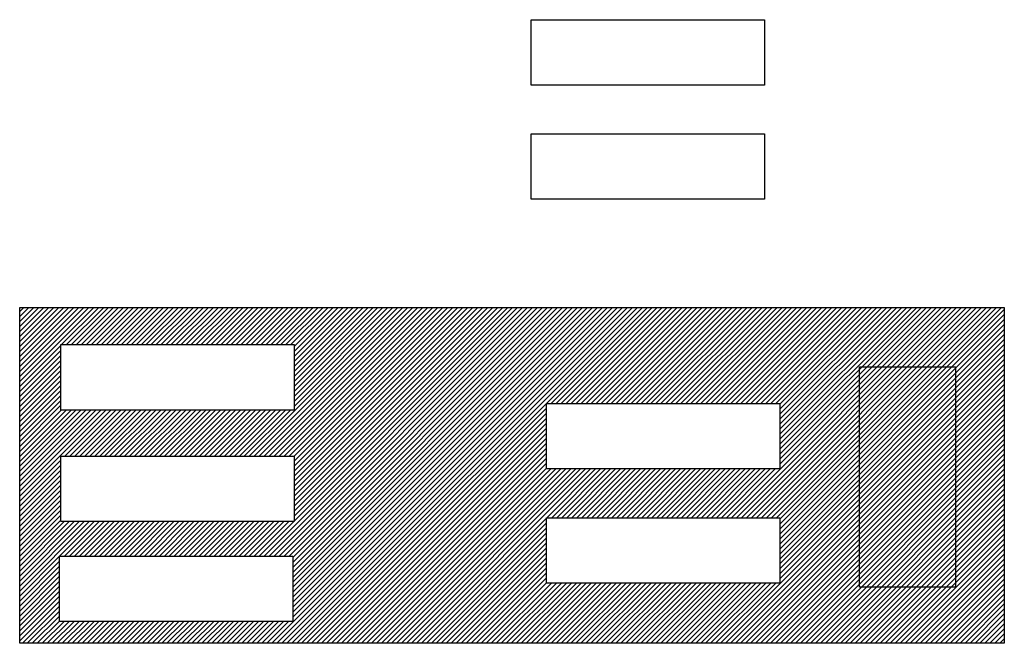
# Model space of a CAD drawing. Units: inches. Extents: x -13 to 510, y -13 to 318.
import ezdxf

# ---------------------------------------------------------------- set-up
doc = ezdxf.new("R2010")
doc.units = ezdxf.units.IN
doc.header["$MEASUREMENT"] = 0

msp = doc.modelspace()

# ---------------------------------------------------------------- hatches: boundary and pattern name
h = msp.add_hatch()
h.set_pattern_fill('ANSI31', color=256, scale=15)
h.set_pattern_definition([(45, (10.2088, -406.9923), (-1.325825, 1.325825), [])])
h.paths.add_polyline_path([(-13.46, 165.53), (-13.46, -12.94), (510, -12.94), (510, 165.53)])
h.paths.add_polyline_path([(132.4, 51.77), (8.35, 51.77), (8.35, 86.51), (132.4, 86.51)], flags=16)
h.paths.add_polyline_path([(132.4, 111.04), (8.35, 111.04), (8.35, 145.78), (132.4, 145.78)], flags=16)
h.paths.add_polyline_path([(131.72, 33.38), (131.72, -1.36), (7.67, -1.36), (7.67, 33.38)], flags=16)
h.paths.add_polyline_path([(266.67, 114.44), (390.72, 114.44), (390.72, 79.7), (266.67, 79.7)], flags=16)
h.paths.add_polyline_path([(266.67, 53.82), (390.72, 53.82), (390.72, 19.07), (266.67, 19.07)], flags=16)

# ---------------------------------------------------------------- linework, layer by layer
for points in [[(258.52, 318.46), (382.57, 318.46), (382.57, 283.72), (258.52, 283.72)], [(258.52, 257.83), (382.57, 257.83), (382.57, 223.09), (258.52, 223.09)], [(-13.46, 165.53), (510, 165.53), (510, -12.94), (-13.46, -12.94)], [(8.35, 145.78), (132.4, 145.78), (132.4, 111.04), (8.35, 111.04)], [(432.93, 133.91), (484.09, 133.91), (484.09, 16.87), (432.93, 16.87)], [(266.67, 114.44), (390.72, 114.44), (390.72, 79.7), (266.67, 79.7)], [(8.35, 86.51), (132.4, 86.51), (132.4, 51.77), (8.35, 51.77)], [(266.67, 53.82), (390.72, 53.82), (390.72, 19.07), (266.67, 19.07)], [(7.67, 33.38), (131.72, 33.38), (131.72, -1.36), (7.67, -1.36)]]:
    msp.add_lwpolyline(points, close=True)

doc.saveas('drawing.dxf')
